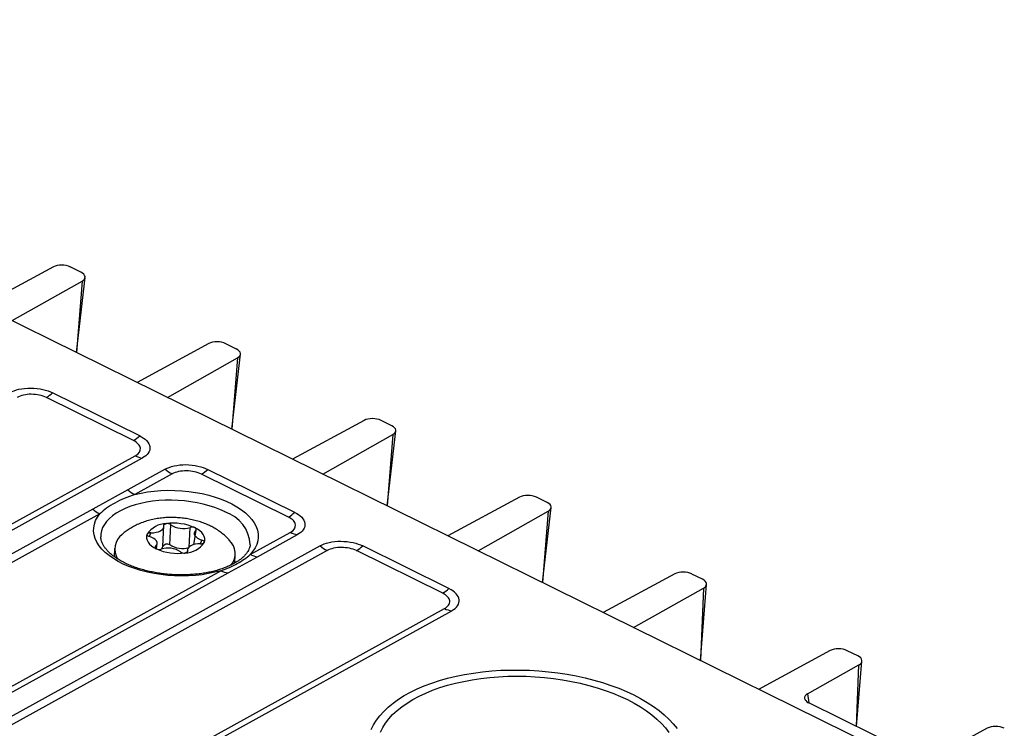
# Model space of a CAD drawing. Units: millimetres. Extents: x 18 to 584, y 10 to 410.
# Drawn here: x 555 to 568, y 190 to 200 of the extents above; entities that cross this region are included whole.
import ezdxf

# ---------------------------------------------------------------- set-up
doc = ezdxf.new("R2010")
doc.units = ezdxf.units.MM

msp = doc.modelspace()

# ---------------------------------------------------------------- linework, layer by layer
at = {"color": 7, "linetype": 'Continuous', "lineweight": 25}
for p, q in [((565.857, 190.197), (501.432, 222.016)), ((554.995, 196.543), (554.046, 196.03)), ((555.36, 196.472), (555.219, 196.542)), ((554.447, 195.832), (555.375, 196.355)), ((555.299, 195.411), (555.414, 196.404)), ((555.375, 196.355), (555.299, 195.411)), ((557.052, 195.527), (556.103, 195.014)), ((557.417, 195.456), (557.276, 195.526)), ((557.356, 194.396), (557.471, 195.389)), ((556.504, 194.816), (557.432, 195.34)), ((557.432, 195.34), (557.356, 194.396)), ((556.137, 194.308), (554.985, 194.877)), ((556.054, 194.245), (554.902, 194.814)), ((559.109, 194.512), (558.16, 193.998)), ((559.473, 194.441), (559.333, 194.51)), ((559.412, 193.38), (559.528, 194.373)), ((558.561, 193.8), (559.489, 194.324)), ((559.489, 194.324), (559.412, 193.38)), ((529.628, 179.436), (556.079, 194.043)), ((529.723, 179.407), (556.174, 194.014)), ((556.474, 193.866), (555.981, 193.594)), ((558.19, 193.294), (557.037, 193.863)), ((556.566, 193.802), (556.074, 193.53)), ((558.106, 193.232), (556.954, 193.801)), ((555.981, 193.594), (555.516, 193.337)), ((561.165, 193.496), (560.216, 192.983)), ((561.53, 193.425), (561.39, 193.494)), ((555.516, 193.337), (528.542, 178.442)), ((560.618, 192.784), (561.546, 193.308)), ((561.469, 192.364), (561.584, 193.357)), ((561.546, 193.308), (561.469, 192.364)), ((555.609, 193.274), (528.635, 178.378)), ((556.442, 192.842), (556.455, 193.118)), ((556.536, 192.866), (556.55, 193.131)), ((556.79, 192.83), (556.804, 193.095)), ((556.879, 193.058), (556.85, 192.865)), ((556.265, 192.973), (556.284, 193.024)), ((556.943, 192.877), (556.962, 192.928)), ((557.6, 192.736), (558.131, 193.029)), ((557.695, 192.707), (558.226, 193)), ((558.526, 192.852), (528.779, 176.425)), ((558.619, 192.789), (528.872, 176.362)), ((555.805, 192.816), (555.8, 192.708)), ((556.359, 192.81), (556.348, 192.843)), ((556.359, 192.81), (556.369, 192.883)), ((556.772, 192.783), (556.77, 192.773)), ((556.77, 192.773), (556.772, 192.783)), ((557.601, 192.864), (557.602, 192.866)), ((560.148, 192.223), (559.006, 192.787)), ((560.231, 192.286), (559.09, 192.85)), ((555.801, 192.727), (555.8, 192.708)), ((557.307, 192.493), (557.695, 192.707)), ((557.397, 192.624), (557.403, 192.732)), ((530.162, 177.584), (557.212, 192.522)), ((530.257, 177.555), (557.307, 192.493)), ((563.222, 192.48), (562.273, 191.967)), ((563.587, 192.409), (563.447, 192.478)), ((562.675, 191.769), (563.603, 192.292)), ((563.559, 191.332), (563.641, 192.341)), ((563.603, 192.292), (563.559, 191.332)), ((530.426, 175.594), (560.173, 192.021)), ((530.521, 175.565), (560.268, 191.992)), ((565.279, 191.464), (564.33, 190.951)), ((565.644, 191.393), (565.503, 191.462)), ((564.977, 190.891), (565.659, 191.276)), ((565.628, 190.461), (565.698, 191.325)), ((565.628, 190.461), (565.659, 191.276)), ((564.977, 190.891), (564.993, 190.774)), ((566.436, 190.062), (564.993, 190.774)), ((567.358, 190.437), (566.661, 190.06))]:
    msp.add_line(p, q, dxfattribs=at)
at = {"color": 7, "linetype": 'Continuous', "lineweight": 25, "flags": 128}
for points in [[(556.074, 193.53), (556.155, 193.549), (556.241, 193.564), (556.329, 193.576), (556.419, 193.583), (556.51, 193.586), (556.602, 193.585), (556.695, 193.58), (556.786, 193.571), (556.877, 193.558), (556.965, 193.542), (557.052, 193.521), (557.135, 193.497), (557.214, 193.469), (557.289, 193.439), (557.359, 193.405), (557.424, 193.368), (557.483, 193.329), (557.536, 193.288), (557.583, 193.245), (557.622, 193.2), (557.654, 193.154), (557.679, 193.107), (557.696, 193.059), (557.706, 193.011), (557.707, 192.963), (557.701, 192.916), (557.687, 192.869), (557.666, 192.823), (557.637, 192.779), (557.6, 192.736)], [(557.267, 193.3), (557.2, 193.331), (557.13, 193.358), (557.055, 193.382), (556.977, 193.403), (556.897, 193.421), (556.814, 193.435), (556.73, 193.445), (556.645, 193.452), (556.559, 193.455), (556.474, 193.454), (556.391, 193.449), (556.308, 193.44), (556.228, 193.428), (556.151, 193.412), (556.078, 193.393), (556.008, 193.37), (555.943, 193.344), (555.882, 193.315), (555.828, 193.283), (555.778, 193.249), (555.736, 193.212), (555.699, 193.174), (555.67, 193.133), (555.647, 193.092), (555.631, 193.049), (555.623, 193.005), (555.622, 192.969)], [(557.212, 192.522), (557.133, 192.501), (557.05, 192.483), (556.964, 192.469), (556.875, 192.459), (556.784, 192.453), (556.693, 192.452), (556.6, 192.454), (556.508, 192.46), (556.417, 192.47), (556.327, 192.485), (556.239, 192.503), (556.154, 192.525), (556.072, 192.55), (555.994, 192.578), (555.92, 192.61), (555.852, 192.645), (555.789, 192.682), (555.732, 192.722), (555.681, 192.764), (555.637, 192.808), (555.6, 192.853), (555.57, 192.9), (555.548, 192.947), (555.534, 192.995), (555.527, 193.043), (555.528, 193.091), (555.537, 193.138), (555.553, 193.185), (555.577, 193.23), (555.609, 193.274)], [(556.284, 193.024), (556.32, 193.025), (556.354, 193.03), (556.385, 193.038), (556.412, 193.05), (556.433, 193.065), (556.447, 193.081), (556.455, 193.099), (556.455, 193.118)], [(556.455, 193.118), (556.455, 193.122), (556.456, 193.127), (556.459, 193.131), (556.463, 193.135), (556.468, 193.138), (556.475, 193.141), (556.482, 193.143), (556.49, 193.145)], [(556.879, 193.058), (556.866, 193.041), (556.859, 193.023), (556.86, 193.004), (556.868, 192.985), (556.883, 192.968), (556.904, 192.952), (556.931, 192.938), (556.962, 192.928)], [(556.992, 192.897), (556.998, 192.922), (556.998, 192.949), (556.992, 192.975), (556.979, 193.001), (556.959, 193.026), (556.934, 193.049), (556.904, 193.071), (556.868, 193.091)], [(556.879, 193.058), (556.883, 193.062), (556.885, 193.066), (556.885, 193.07), (556.885, 193.075), (556.882, 193.079), (556.879, 193.084), (556.874, 193.088), (556.868, 193.091)], [(556.235, 193.004), (556.229, 192.978), (556.229, 192.952), (556.235, 192.926), (556.248, 192.9), (556.268, 192.875), (556.293, 192.852), (556.323, 192.83), (556.359, 192.81)], [(556.265, 192.973), (556.257, 192.976), (556.25, 192.979), (556.245, 192.983), (556.24, 192.987), (556.237, 192.991), (556.235, 192.995), (556.234, 193), (556.235, 193.004)], [(556.348, 192.843), (556.361, 192.86), (556.368, 192.878), (556.367, 192.897), (556.359, 192.916), (556.344, 192.933), (556.323, 192.949), (556.296, 192.963), (556.265, 192.973)], [(556.962, 192.928), (556.97, 192.925), (556.977, 192.922), (556.982, 192.918), (556.987, 192.914), (556.99, 192.91), (556.992, 192.906), (556.993, 192.901), (556.992, 192.897)], [(556.348, 192.843), (556.344, 192.839), (556.342, 192.835), (556.341, 192.83), (556.342, 192.826), (556.345, 192.822), (556.348, 192.817), (556.353, 192.813), (556.359, 192.81)], [(556.772, 192.783), (556.772, 192.778), (556.771, 192.774), (556.768, 192.77), (556.764, 192.766), (556.759, 192.763), (556.752, 192.76), (556.745, 192.758), (556.737, 192.756)], [(556.943, 192.877), (556.907, 192.876), (556.873, 192.871), (556.842, 192.863), (556.815, 192.851), (556.794, 192.836), (556.78, 192.82), (556.772, 192.802), (556.772, 192.783)], [(557.397, 192.624), (557.399, 192.643), (557.398, 192.643)], [(559.203, 190.42), (559.234, 190.482), (559.272, 190.543), (559.317, 190.602), (559.368, 190.66), (559.427, 190.715), (559.492, 190.769), (559.563, 190.82), (559.64, 190.868), (559.723, 190.914), (559.812, 190.957), (559.905, 190.997), (560.004, 191.034), (560.107, 191.067), (560.214, 191.098), (560.325, 191.124), (560.439, 191.147), (560.556, 191.167), (560.675, 191.183), (560.797, 191.195), (560.92, 191.203), (561.045, 191.207), (561.17, 191.207), (561.296, 191.204), (561.422, 191.196), (561.547, 191.185), (561.671, 191.17), (561.794, 191.151), (561.915, 191.129), (562.034, 191.103), (562.15, 191.073), (562.263, 191.04), (562.373, 191.004), (562.478, 190.965), (562.58, 190.922), (562.677, 190.877), (562.769, 190.829), (562.856, 190.778), (562.937, 190.726), (563.012, 190.67), (563.082, 190.613), (563.145, 190.554), (563.201, 190.494), (563.251, 190.432)], [(559.324, 190.385), (559.354, 190.445), (559.391, 190.504), (559.435, 190.561), (559.486, 190.617), (559.544, 190.67), (559.608, 190.721), (559.678, 190.77), (559.754, 190.817), (559.836, 190.861), (559.923, 190.901), (560.015, 190.939), (560.112, 190.974), (560.213, 191.005), (560.318, 191.033), (560.427, 191.057), (560.539, 191.078), (560.654, 191.095), (560.771, 191.109), (560.889, 191.118), (561.01, 191.124), (561.131, 191.126), (561.253, 191.124), (561.374, 191.118), (561.496, 191.108), (561.617, 191.094), (561.736, 191.077), (561.854, 191.056), (561.969, 191.032), (562.082, 191.004), (562.192, 190.972), (562.298, 190.937), (562.401, 190.899), (562.5, 190.858), (562.594, 190.815)], [(562.594, 190.815), (562.683, 190.768), (562.767, 190.719), (562.845, 190.667), (562.917, 190.614), (562.984, 190.558), (563.044, 190.501), (563.097, 190.442), (563.144, 190.382)]]:
    msp.add_lwpolyline(points, dxfattribs=at)
at = {"color": 7, "linetype": 'Continuous', "lineweight": 25}
for centre, radius, start, end in [((554.701, 195.168), 0.406, 299.5662, 314.2899), ((555.854, 194.599), 0.406, 299.5662, 314.2899), ((556.211, 194.303), 0.292, 243.0808, 262.6115), ((556.758, 194.183), 0.426, 228.0901, 243.2677), ((556.754, 194.154), 0.406, 299.5662, 314.2899), ((556.265, 193.91), 0.426, 228.0901, 243.2677), ((555.801, 193.654), 0.426, 228.0901, 243.2677), ((557.116, 192.838), 0.486, 3.2142, 71.966), ((557.906, 193.585), 0.406, 299.5662, 314.2899), ((556.494, 192.837), 0.308, 90.7528, 147.0639), ((556.587, 192.47), 0.681, 65.6423, 98.1986), ((556.504, 193.065), 0.0812, 54.9049, 99.766), ((556.713, 193.367), 0.287, 235.4353, 288.4056), ((556.83, 193.008), 0.0906, 65.5564, 107.1219), ((556.054, 192.805), 0.246, 126.8365, 211.6117), ((556.276, 192.973), 0.0513, 80.816, 142.8432), ((557.155, 192.747), 0.246, 322.2738, 47.0182), ((558.264, 193.29), 0.292, 243.0808, 262.6115), ((556.64, 193.431), 0.681, 245.6423, 278.1986), ((556.397, 192.893), 0.0906, 245.5564, 287.1219), ((556.386, 192.848), 0.0561, 311.5216, 353.5253), ((556.514, 192.534), 0.287, 55.4353, 108.4056), ((556.503, 192.801), 0.0732, 62.7197, 146.4974), ((556.699, 193.103), 0.287, 235.4353, 288.4056), ((556.733, 193.064), 0.308, 270.7528, 327.0639), ((556.951, 192.928), 0.0513, 260.816, 322.8432), ((558.81, 193.169), 0.426, 228.0901, 243.2677), ((558.806, 193.14), 0.406, 299.5662, 314.2899), ((556.723, 192.836), 0.0812, 234.9049, 279.766), ((557.733, 192.997), 0.292, 243.0808, 262.6115), ((557.345, 192.782), 0.292, 243.0808, 262.6115), ((559.947, 192.577), 0.406, 299.5662, 314.2899), ((560.305, 192.281), 0.292, 243.0817, 262.6112)]:
    msp.add_arc(centre, radius, start, end, dxfattribs=at)
for centre, major_axis, ratio, start_param, end_param in [((555.114, 196.483), (0.16, -0.008), 0.517776, 0.877595, 2.438317), ((555.254, 196.414), (0.16, -0.008), 0.517469, 5.599662, 7.160384), ((557.171, 195.468), (0.16, -0.008), 0.517776, 0.877595, 2.438317), ((557.311, 195.398), (0.16, -0.008), 0.517469, 5.599662, 7.160384), ((559.228, 194.452), (0.16, -0.008), 0.517776, 0.877595, 2.438317), ((559.368, 194.382), (0.16, -0.008), 0.517469, 5.599662, 7.160384), ((561.284, 193.436), (0.16, -0.008), 0.517776, 0.877595, 2.438317), ((561.425, 193.367), (0.16, -0.008), 0.517469, 5.599662, 7.160384), ((563.341, 192.42), (0.16, -0.008), 0.517776, 0.877595, 2.438317), ((563.481, 192.351), (0.16, -0.008), 0.517469, 5.599662, 7.160384), ((559.967, 192.14), (0.399, -0.021), 0.517777, 5.589687, 7.160785), ((565.398, 191.404), (0.16, -0.008), 0.517776, 0.877595, 2.438317), ((565.538, 191.335), (0.16, -0.008), 0.517469, 5.599662, 7.160384), ((565.098, 190.833), (0.16, -0.008), 0.517469, 2.458069, 4.018791), ((567.477, 190.377), (0.16, -0.008), 0.517776, 0.877595, 2.438317)]:
    msp.add_ellipse(centre, major_axis=major_axis, ratio=ratio, start_param=start_param, end_param=end_param, dxfattribs=at)
for points, knots in [([(554.421, 194.879), (554.452, 194.897), (554.492, 194.912), (554.586, 194.933), (554.641, 194.939), (554.751, 194.939), (554.806, 194.932), (554.906, 194.91), (554.95, 194.894), (554.985, 194.877)], [0, 0, 0, 0, 0.25, 0.25, 0.5, 0.5, 0.75, 0.75, 1, 1, 1, 1]), ([(554.902, 194.814), (554.847, 194.841), (554.775, 194.857), (554.666, 194.857), (554.631, 194.854), (554.567, 194.84), (554.538, 194.829), (554.514, 194.816)], [0, 0, 0, 0, 0.5, 0.5, 0.75, 0.75, 1, 1, 1, 1]), ([(556.079, 194.043), (556.127, 194.069), (556.152, 194.106), (556.145, 194.163), (556.135, 194.181), (556.103, 194.216), (556.081, 194.232), (556.054, 194.245)], [0, 0, 0, 0, 0.5, 0.5, 0.75, 0.75, 1, 1, 1, 1]), ([(556.137, 194.308), (556.173, 194.29), (556.205, 194.268), (556.253, 194.218), (556.269, 194.189), (556.276, 194.132), (556.268, 194.103), (556.232, 194.053), (556.205, 194.031), (556.174, 194.014)], [0, 0, 0, 0, 0.25, 0.25, 0.5, 0.5, 0.75, 0.75, 1, 1, 1, 1]), ([(556.474, 193.866), (556.505, 193.883), (556.545, 193.898), (556.639, 193.92), (556.693, 193.926), (556.803, 193.925), (556.859, 193.919), (556.958, 193.896), (557.002, 193.881), (557.037, 193.863)], [0, 0, 0, 0, 0.25, 0.25, 0.5, 0.5, 0.75, 0.75, 1, 1, 1, 1]), ([(556.954, 193.801), (556.9, 193.827), (556.827, 193.843), (556.719, 193.844), (556.684, 193.84), (556.619, 193.826), (556.59, 193.816), (556.566, 193.802)], [0, 0, 0, 0, 0.5, 0.5, 0.75, 0.75, 1, 1, 1, 1]), ([(556.074, 193.53), (555.974, 193.5), (555.887, 193.461), (555.731, 193.374), (555.662, 193.327), (555.609, 193.274)], [0, 0, 0, 0, 0.5, 0.5, 1, 1, 1, 1]), ([(557.074, 193.113), (557.06, 193.12), (557.022, 193.137), (556.96, 193.161), (556.887, 193.184), (556.812, 193.202), (556.736, 193.215), (556.659, 193.223), (556.581, 193.227), (556.504, 193.226), (556.426, 193.22), (556.348, 193.209), (556.271, 193.192), (556.195, 193.169), (556.123, 193.141), (556.057, 193.109), (555.998, 193.074), (555.947, 193.039), (555.918, 193.013), (555.906, 193.002)], [0, 0, 0, 0, 0.039354, 0.101129, 0.162791, 0.224284, 0.285435, 0.346328, 0.407194, 0.468334, 0.529997, 0.592537, 0.656265, 0.721351, 0.787651, 0.846278, 0.903358, 0.958814, 1, 1, 1, 1]), ([(558.131, 193.029), (558.179, 193.056), (558.204, 193.093), (558.197, 193.149), (558.187, 193.168), (558.156, 193.202), (558.134, 193.218), (558.106, 193.232)], [0, 0, 0, 0, 0.5, 0.5, 0.75, 0.75, 1, 1, 1, 1]), ([(558.19, 193.294), (558.225, 193.277), (558.257, 193.255), (558.306, 193.204), (558.321, 193.175), (558.328, 193.118), (558.32, 193.089), (558.284, 193.039), (558.257, 193.017), (558.226, 193)], [0, 0, 0, 0, 0.25, 0.25, 0.5, 0.5, 0.75, 0.75, 1, 1, 1, 1]), ([(557.323, 192.927), (557.321, 192.929), (557.306, 192.948), (557.272, 192.98), (557.222, 193.023), (557.166, 193.062), (557.116, 193.092), (557.085, 193.108), (557.074, 193.113)], [0, 0, 0, 0, 0.027293, 0.233599, 0.445177, 0.66313, 0.88802, 1, 1, 1, 1]), ([(555.937, 192.626), (555.927, 192.631), (555.898, 192.646), (555.853, 192.672), (555.804, 192.704), (555.761, 192.737), (555.724, 192.771), (555.693, 192.805), (555.667, 192.839), (555.647, 192.872), (555.633, 192.906), (555.624, 192.938), (555.623, 192.959), (555.622, 192.969)], [0, 0, 0, 0, 0.04972, 0.14392, 0.237792, 0.331352, 0.424707, 0.518039, 0.611631, 0.70605, 0.8022, 0.901428, 1, 1, 1, 1]), ([(558.526, 192.852), (558.557, 192.869), (558.597, 192.885), (558.691, 192.906), (558.745, 192.912), (558.855, 192.911), (558.911, 192.905), (559.011, 192.883), (559.054, 192.867), (559.09, 192.85)], [0, 0, 0, 0, 0.25, 0.25, 0.5, 0.5, 0.75, 0.75, 1, 1, 1, 1]), ([(557.601, 192.864), (557.599, 192.856), (557.597, 192.837), (557.585, 192.807), (557.568, 192.775), (557.545, 192.743), (557.516, 192.711), (557.481, 192.679), (557.44, 192.649), (557.393, 192.621), (557.342, 192.594), (557.286, 192.569), (557.225, 192.546), (557.159, 192.526), (557.09, 192.508), (557.018, 192.493), (556.942, 192.482), (556.865, 192.473), (556.785, 192.468), (556.705, 192.466), (556.623, 192.467), (556.542, 192.471), (556.461, 192.479), (556.381, 192.49), (556.303, 192.504), (556.227, 192.521), (556.153, 192.541), (556.083, 192.564), (556.016, 192.589), (555.969, 192.61), (555.943, 192.623), (555.937, 192.626)], [0, 0, 0, 0, 0.030846, 0.06758, 0.102659, 0.13988, 0.175887, 0.211205, 0.246201, 0.281091, 0.315979, 0.350928, 0.385976, 0.421135, 0.456406, 0.491779, 0.527243, 0.562781, 0.59838, 0.634024, 0.669698, 0.705388, 0.741078, 0.77675, 0.812389, 0.84798, 0.883508, 0.918956, 0.954309, 0.989552, 1, 1, 1, 1]), ([(559.006, 192.787), (558.952, 192.814), (558.88, 192.829), (558.771, 192.83), (558.736, 192.826), (558.672, 192.812), (558.643, 192.802), (558.619, 192.789)], [0, 0, 0, 0, 0.5, 0.5, 0.75, 0.75, 1, 1, 1, 1]), ([(557.212, 192.522), (557.292, 192.549), (557.364, 192.581), (557.495, 192.653), (557.553, 192.693), (557.6, 192.736)], [0, 0, 0, 0, 0.5, 0.5, 1, 1, 1, 1]), ([(560.173, 192.021), (560.185, 192.028), (560.195, 192.035), (560.213, 192.05), (560.221, 192.059), (560.232, 192.076), (560.236, 192.085), (560.241, 192.103), (560.242, 192.112), (560.238, 192.14), (560.229, 192.159), (560.197, 192.194), (560.175, 192.21), (560.148, 192.223)], [0, 0, 0, 0, 0.125, 0.125, 0.25, 0.25, 0.375, 0.375, 0.5, 0.5, 0.75, 0.75, 1, 1, 1, 1])]:
    msp.add_open_spline(points, degree=3, knots=knots, dxfattribs=at)

doc.saveas('drawing.dxf')
